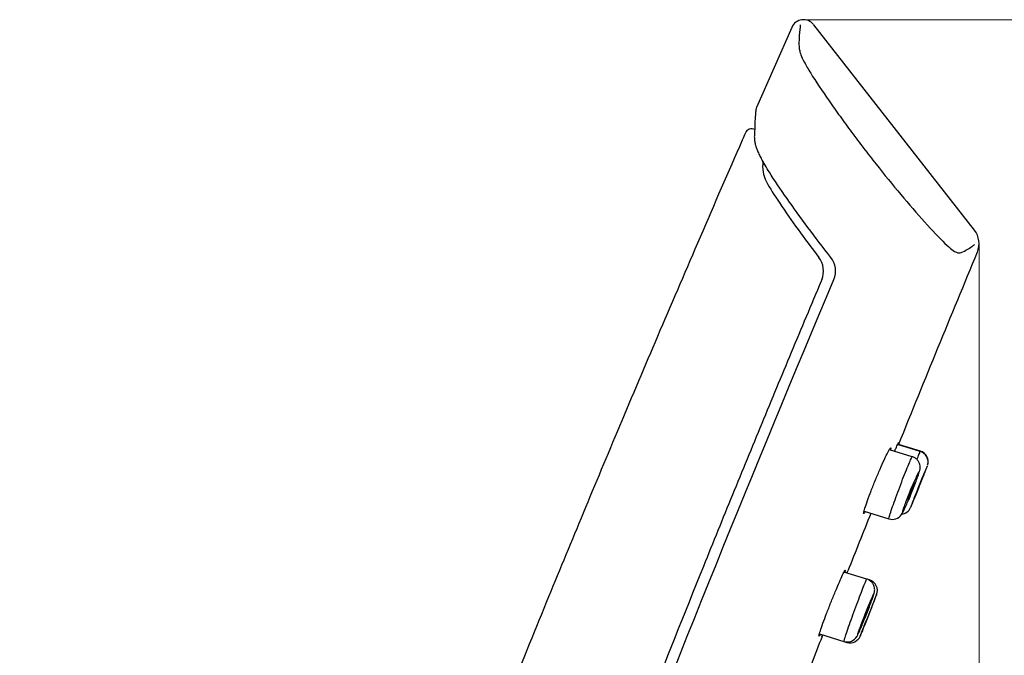
# Model space of a CAD drawing. Units: millimetres. Extents: x 7 to 203, y 5 to 291.
# Drawn here: x 54 to 77, y 205 to 219 of the extents above; entities that cross this region are included whole.
import ezdxf
from ezdxf.enums import TextEntityAlignment as Align

# ---------------------------------------------------------------- set-up
doc = ezdxf.new("R2010")
doc.units = ezdxf.units.MM
doc.layers.add('Layer1', color=7, linetype='Continuous')
doc.layers.add('Layer3', color=7, linetype='Continuous')
doc.styles.add('SEACAD_arial_ttf', font='arial.ttf')
doc.dimstyles.new('$DDT_AUDIT_GENERATED_(878)', dxfattribs={"dimtxt": 6, "dimasz": 6, "dimexe": 3, "dimexo": 0, "dimgap": 3, "dimtad": 0, "dimtih": 1, "dimtoh": 1, "dimdec": 0, "dimlfac": 2, "dimtxsty": 'SEACAD_arial_ttf', "dimblk1": '_SE_FILLED', "dimblk2": '_SE_FILLED', "dimsah": 1, "dimcen": 3, "dimclrd": 136, "dimclre": 136, "dimclrt": 136, "dimadec": 0, "dimazin": 0, "dimtfac": 1, "dimtdec": 0, "dimtofl": 0, "dimtmove": 0, "dimatfit": 3, "dimfxl": 0, "dimtolj": 1, "dimarcsym": 0})

# ---------------------------------------------------------------- blocks, each defined once
blk = doc.blocks.new('DMBLK175')
at = {"layer": 'Layer3', "linetype": 'Continuous', "lineweight": 20}
for points in [[(94.464, 213.435), (93.464, 219.435), (92.464, 213.435)], [(94.464, 105.223), (92.464, 105.223), (93.464, 99.223)]]:
    blk.add_hatch(color=136, dxfattribs=at).paths.add_polyline_path(points)
at = {"layer": 'Layer3', "color": 136, "linetype": 'Continuous', "lineweight": 20}
for p, q in [((72.197, 219.435), (96.464, 219.435)), ((93.464, 164.429), (93.464, 219.435)), ((93.464, 99.223), (93.464, 154.229)), ((54.909, 99.223), (96.464, 99.223))]:
    blk.add_line(p, q, dxfattribs=at)
at = {"layer": 'Layer3', "color": 136, "linetype": 'Continuous', "lineweight": 20, "style": 'SEACAD_arial_ttf'}
blk.add_text('240', height=6, dxfattribs=at).set_placement((86.42, 162.329), align=Align.TOP_LEFT)
blk = doc.blocks.new('_SE_FILLED')
at = {"color": 0}
blk.add_line((0, 0), (-1, 0), dxfattribs=at)
blk.add_solid([(0, 0), (-1, -0.1665), (-1, 0.1665), (0, 0)], dxfattribs=at)
blk = doc.blocks.new('DMBLK176')
at = {"layer": 'Layer3', "linetype": 'Continuous', "lineweight": 20}
for points in [[(48.909, 76.147), (54.909, 77.147), (48.909, 78.147)], [(82.164, 76.147), (82.164, 78.147), (76.164, 77.147)]]:
    blk.add_hatch(color=136, dxfattribs=at).paths.add_polyline_path(points)
at = {"layer": 'Layer3', "color": 136, "linetype": 'Continuous', "lineweight": 20}
for p, q in [((76.164, 214.369), (76.164, 74.147)), ((54.909, 95.984), (54.909, 74.147)), ((54.909, 77.147), (42.909, 77.147)), ((88.164, 77.147), (76.164, 77.147))]:
    blk.add_line(p, q, dxfattribs=at)
at = {"layer": 'Layer3', "color": 136, "linetype": 'Continuous', "lineweight": 20, "style": 'SEACAD_arial_ttf'}
blk.add_text('43', height=6, dxfattribs=at).set_placement((60.841, 80.147), align=Align.TOP_LEFT)

msp = doc.modelspace()

# ---------------------------------------------------------------- linework, layer by layer
at = {"layer": 'Layer1', "color": 7, "linetype": 'Continuous'}
for p, q in [((71.931, 219.262), (71.135, 217.45)), ((76.058, 214.675), (72.429, 219.321)), ((76.125, 214.18), (76.125, 214.18)), ((72.609, 213.554), (72.594, 213.519)), ((74.834, 209.673), (74.324, 209.829)), ((74.838, 209.681), (74.345, 209.831)), ((74.654, 209.553), (74.137, 209.711)), ((74.629, 208.796), (74.626, 208.789)), ((73.565, 208.318), (74.128, 208.146)), ((73.628, 206.786), (73.112, 206.943)), ((73.185, 206.931), (73.2, 206.969)), ((73.69, 206.767), (73.628, 206.786)), ((73.746, 206.174), (73.847, 206.43)), ((73.73, 206.133), (73.746, 206.174)), ((73.599, 205.8), (73.622, 205.859)), ((73.612, 206.029), (73.608, 206.021)), ((73.48, 205.497), (73.599, 205.8)), ((72.557, 205.545), (73.112, 205.375)), ((72.613, 205.476), (72.628, 205.514)), ((73.112, 205.375), (73.177, 205.355))]:
    msp.add_line(p, q, dxfattribs=at)
for centre, radius, start, end in [((72.197, 219.144), 0.291, 38, 156.1907), ((71.272, 217.39), 0.15, 170.9297, 174.5285), ((71.272, 217.39), 0.15, 156.3469, 170.9297), ((71.022, 216.817), 0.15, 61.3562, 157.0191), ((75.668, 214.369), 0.496, 337.4682, 38.0031), ((72.141, 213.75), 0.507, 337.3169, 37.726), ((72.426, 213.752), 0.496, 337.1106, 38.4817), ((492.081, 41.263), 450.466, 157.42716, 158.02454), ((74.763, 209.433), 0.249, 343.7016, 73.7378), ((74.768, 209.441), 0.248, 341.448, 73.9062), ((74.325, 209.039), 0.39, 337.2381, 347.9734), ((61.57, 214.228), 14.28, 337.9731, 338.5652), ((83.271, 205.502), 9.115, 157.1629, 158.0169), ((73.575, 209.534), 1.39, 337.861, 340.9207), ((77.784, 207.478), 3.419, 157.4583, 159.8492), ((71.92, 209.859), 2.929, 335.0725, 337.7638), ((77.206, 207.735), 2.787, 154.8568, 157.631), ((71.1, 210.215), 3.823, 337.4706, 339.6828), ((76.002, 208.276), 1.336, 157.9845, 161.1647), ((65.056, 212.801), 10.514, 337.3185, 338.0592), ((85.228, 204.695), 11.232, 157.9355, 158.6885), ((74.926, 208.51), 0.38, 157.386, 168.3972), ((492.081, 41.263), 450.466, 158.23846, 158.41665), ((73.9, 208.597), 0.62, 325.4561, 335.3616), ((74.389, 208.502), 0.249, 277.0053, 336.605), ((74.203, 208.388), 0.252, 252.8464, 325.6296), ((73.617, 206.527), 0.25, 338.251, 73.2676), ((68.509, 208.027), 5.493, 338.1555, 339.6927), ((77.189, 204.603), 3.851, 156.2836, 158.2551), ((96.885, 196.862), 24.942, 158.1798, 158.8569), ((73.143, 206.33), 0.559, 337.9715, 345.5128), ((74.062, 205.686), 0.543, 158.113, 165.8607), ((69.755, 207.512), 4.145, 336.4814, 338.3641), ((78.053, 204.239), 4.789, 158.1534, 159.8473), ((98.573, 196.198), 26.756, 158.5008, 158.8376), ((357.197, 93.905), 305.673, 158.59074, 158.84636), ((73.191, 205.611), 0.246, 251.6356, 331.1152), ((73.25, 205.594), 0.25, 252.9827, 338.8131), ((71.823, 206.387), 1.819, 330.5312, 331.4942)]:
    msp.add_arc(centre, radius, start, end, dxfattribs=at)
for points, knots in [([(72.125, 219.321), (72.118, 219.256), (72.107, 219.146), (72.095, 218.967), (72.094, 218.86), (72.101, 218.757), (72.131, 218.649), (72.204, 218.483), (72.4, 218.15), (72.693, 217.714), (73.02, 217.252), (73.281, 216.894), (73.554, 216.532), (73.926, 216.052), (74.401, 215.471), (74.939, 214.85), (75.344, 214.415), (75.563, 214.22), (75.658, 214.167), (75.719, 214.158), (75.803, 214.186), (75.882, 214.225), (75.953, 214.272), (76.01, 214.312), (76.044, 214.336), (76.062, 214.349)], [0, 0, 0, 0, 0.143608, 0.193026, 0.242447, 0.267201, 0.291859, 0.316359, 0.340759, 0.389126, 0.413365, 0.437564, 0.461679, 0.485667, 0.533076, 0.580627, 0.627332, 0.649933, 0.673078, 0.696743, 0.720843, 0.818085, 0.866784, 0.915482, 1, 1, 1, 1]), ([(71.124, 217.414), (71.124, 217.413), (71.123, 217.41), (71.12, 217.389), (71.115, 217.345), (71.109, 217.274), (71.102, 217.179), (71.096, 217.069), (71.094, 216.94), (71.091, 216.878), (71.085, 216.811), (71.086, 216.73), (71.1, 216.645), (71.121, 216.568), (71.146, 216.491), (71.186, 216.402), (71.219, 216.334), (71.238, 216.3), (71.238, 216.3)], [0, 0, 0, 0, 0.065402, 0.165507, 0.286768, 0.405913, 0.522428, 0.636396, 0.747947, 0.794368, 0.833486, 0.874896, 0.910921, 0.93445, 0.956846, 0.979771, 0.999944, 1, 1, 1, 1]), ([(70.885, 216.877), (70.834, 216.762), (70.49, 215.976), (69.805, 214.392), (68.909, 212.303), (68.047, 210.265), (67.227, 208.304), (66.402, 206.304), (65.575, 204.269), (64.749, 202.204), (63.969, 200.218), (63.228, 198.295), (62.524, 196.431), (61.855, 194.624), (61.224, 192.882), (60.629, 191.201), (60.067, 189.578), (59.537, 188.01), (59.011, 186.412), (58.49, 184.788), (57.977, 183.138), (57.498, 181.545), (57.049, 180.005), (56.628, 178.513), (56.212, 176.986), (55.802, 175.424), (55.401, 173.828), (55.028, 172.283), (54.649, 170.645), (54.269, 168.918), (53.892, 167.107), (53.547, 165.356), (53.231, 163.662), (52.912, 161.861), (52.596, 159.958), (52.286, 157.961), (52.001, 155.996), (51.74, 154.062), (51.501, 152.161), (51.287, 150.336), (51.095, 148.585), (50.923, 146.906), (50.769, 145.297), (50.631, 143.757), (50.507, 142.282), (50.411, 141.082), (50.34, 140.141), (50.288, 139.443), (50.24, 138.762), (50.192, 138.082), (50.144, 137.374), (50.09, 136.551), (50.029, 135.59), (49.962, 134.485), (49.893, 133.289), (49.822, 132.007), (49.751, 130.653), (49.681, 129.235), (49.611, 127.761), (49.542, 126.232), (49.469, 124.509), (49.391, 122.6), (49.312, 120.522), (49.236, 118.447), (49.175, 116.652), (49.125, 115.151), (49.088, 113.946), (49.053, 112.793), (49.022, 111.698), (48.994, 110.67), (48.97, 109.715), (48.95, 108.834), (48.934, 108.03), (48.921, 107.298), (48.911, 106.571), (48.904, 105.846), (48.901, 105.118), (48.901, 104.699), (48.901, 104.473)], [0, 0, 0, 0, 0.002966, 0.023559, 0.043379, 0.062462, 0.080842, 0.098554, 0.118613, 0.137838, 0.156276, 0.173973, 0.191313, 0.207968, 0.223981, 0.239391, 0.254233, 0.268544, 0.282354, 0.297876, 0.312805, 0.327183, 0.34105, 0.354442, 0.367393, 0.382132, 0.396347, 0.41008, 0.423369, 0.439982, 0.455969, 0.471384, 0.486275, 0.50068, 0.518863, 0.536327, 0.553114, 0.570387, 0.586953, 0.602839, 0.618071, 0.632672, 0.646633, 0.660004, 0.672802, 0.685045, 0.691241, 0.697291, 0.703196, 0.708958, 0.714975, 0.721611, 0.730367, 0.739953, 0.750333, 0.761459, 0.773282, 0.785516, 0.798302, 0.81157, 0.825236, 0.843055, 0.861136, 0.879203, 0.896929, 0.907738, 0.918188, 0.928196, 0.937688, 0.946598, 0.954878, 0.962497, 0.96945, 0.975761, 0.981491, 0.9883, 0.994676, 1, 1, 1, 1]), ([(72.814, 214.061), (72.458, 214.513), (72.12, 214.97), (71.678, 215.602), (71.539, 215.806), (71.357, 216.094), (71.299, 216.192), (71.238, 216.3)], [0, 0, 0, 0, 0.554476, 0.554476, 0.831714, 0.831714, 1, 1, 1, 1]), ([(71.275, 216.234), (71.275, 216.23), (71.275, 216.226), (71.275, 216.155), (71.269, 216.087), (71.295, 215.933), (71.312, 215.869), (71.429, 215.639), (71.536, 215.469), (71.784, 215.099), (71.927, 214.895), (72.223, 214.485), (72.378, 214.275), (72.542, 214.06)], [0, 0, 0, 0, 0.0190436, 0.0190436, 0.3460291, 0.3460291, 0.5095218, 0.5095218, 0.6730145, 0.6730145, 0.8365073, 0.8365073, 1, 1, 1, 1]), ([(72.594, 213.519), (72.369, 212.983), (72.144, 212.447), (71.697, 211.375), (71.474, 210.838), (71.031, 209.764), (70.81, 209.226), (70.371, 208.15), (69.716, 206.535), (69.07, 204.916), (68.22, 202.753), (67.801, 201.67), (67.283, 200.312), (67.18, 200.041), (66.975, 199.497), (66.872, 199.225), (66.567, 198.409), (65.96, 196.775), (65.369, 195.136), (64.885, 193.766), (64.789, 193.492), (64.598, 192.943), (64.312, 192.12), (63.657, 190.195), (63.116, 188.539), (62.413, 186.325), (62.072, 185.214), (61.576, 183.543), (61.414, 182.986), (61.215, 182.287), (61.175, 182.148), (61.096, 181.868), (60.978, 181.449), (60.552, 179.909), (60.183, 178.504), (59.831, 177.095), (59.761, 176.813), (59.658, 176.389), (59.624, 176.248), (59.556, 175.966), (59.388, 175.259), (59.094, 173.985), (58.846, 172.85), (58.605, 171.713), (58.489, 171.144), (58.347, 170.432), (58.319, 170.289), (58.263, 170.004), (58.18, 169.576), (57.992, 168.577), (57.735, 167.148), (57.544, 166.001), (57.405, 165.141), (57.36, 164.854), (57.293, 164.423), (57.271, 164.28), (57.228, 163.992), (57.033, 162.699), (56.856, 161.404), (56.636, 159.675), (56.566, 159.098), (56.465, 158.232), (56.432, 157.943), (56.367, 157.365), (56.208, 155.921), (56.066, 154.475), (55.857, 152.161), (55.761, 151.002), (55.631, 149.263), (55.589, 148.684), (55.51, 147.524), (55.473, 146.943), (55.402, 145.783), (55.368, 145.202), (55.305, 144.041), (55.275, 143.46), (55.219, 142.298), (55.193, 141.717), (55.144, 140.555), (55.121, 139.974), (55.059, 138.23), (55.023, 137.067), (54.964, 134.741), (54.94, 133.578), (54.9, 131.251), (54.885, 130.088), (54.866, 128.342), (54.861, 127.76), (54.851, 126.596), (54.847, 126.014), (54.836, 124.268), (54.83, 123.104), (54.822, 121.358), (54.82, 120.776), (54.816, 119.611), (54.814, 119.029), (54.81, 117.865), (54.806, 116.701), (54.803, 115.536), (54.8, 114.372), (54.798, 113.79), (54.795, 112.625), (54.794, 112.043), (54.791, 110.878), (54.79, 110.296), (54.788, 109.132), (54.787, 108.549), (54.786, 107.676), (54.785, 107.385), (54.785, 106.802), (54.785, 106.511), (54.784, 106.075), (54.784, 105.929), (54.784, 105.638), (54.784, 105.201), (54.784, 104.764), (54.784, 104.473)], [0, 0, 0, 0, 0.015625, 0.015625, 0.03125, 0.03125, 0.046875, 0.046875, 0.0625, 0.09375, 0.09375, 0.125, 0.125, 0.132813, 0.132813, 0.140625, 0.140625, 0.15625, 0.1875, 0.1875, 0.195313, 0.195313, 0.203125, 0.21875, 0.25, 0.25, 0.28125, 0.28125, 0.296875, 0.296875, 0.300781, 0.300781, 0.304688, 0.3125, 0.34375, 0.34375, 0.351563, 0.351563, 0.355469, 0.355469, 0.359375, 0.375, 0.390625, 0.390625, 0.40625, 0.40625, 0.410156, 0.410156, 0.414063, 0.421875, 0.4375, 0.453125, 0.453125, 0.460938, 0.460938, 0.464844, 0.464844, 0.46875, 0.5, 0.5, 0.515625, 0.515625, 0.523438, 0.523438, 0.53125, 0.5625, 0.5625, 0.59375, 0.59375, 0.609375, 0.609375, 0.625, 0.625, 0.640625, 0.640625, 0.65625, 0.65625, 0.671875, 0.671875, 0.6875, 0.6875, 0.71875, 0.71875, 0.75, 0.75, 0.78125, 0.78125, 0.796875, 0.796875, 0.8125, 0.8125, 0.84375, 0.84375, 0.859375, 0.859375, 0.875, 0.875, 0.890625, 0.90625, 0.90625, 0.921875, 0.921875, 0.9375, 0.9375, 0.953125, 0.953125, 0.96875, 0.96875, 0.976563, 0.976563, 0.984375, 0.984375, 0.988281, 0.988281, 0.992188, 1, 1, 1, 1]), ([(55.034, 104.473), (55.035, 109.134), (55.047, 113.794), (55.077, 123.114), (55.091, 127.773), (55.329, 141.741), (55.791, 151.051), (57.551, 164.89), (58.338, 169.475), (60.381, 178.55), (61.628, 183.031), (64.445, 191.894), (66.01, 196.274), (69.326, 204.964), (71.077, 209.273), (72.883, 213.56)], [0, 0, 0, 0, 0.125, 0.125, 0.25, 0.25, 0.5, 0.5, 0.625, 0.625, 0.75, 0.75, 0.875, 0.875, 1, 1, 1, 1]), ([(74.26, 209.682), (74.274, 209.714), (74.286, 209.742), (74.297, 209.767), (74.315, 209.81), (74.33, 209.841), (74.338, 209.858), (74.343, 209.869), (74.346, 209.874), (74.347, 209.874)], [0, 0, 0, 0, 0.2582, 0.2582, 0.2582, 0.716463, 0.716463, 0.716463, 1, 1, 1, 1]), ([(73.585, 208.301), (73.576, 208.286), (73.569, 208.275), (73.564, 208.27), (73.556, 208.263), (73.554, 208.269), (73.558, 208.29), (73.561, 208.31), (73.57, 208.345), (73.585, 208.39), (73.599, 208.436), (73.619, 208.494), (73.643, 208.56), (73.666, 208.626), (73.695, 208.701), (73.725, 208.78), (73.756, 208.859), (73.789, 208.943), (73.823, 209.026), (73.858, 209.109), (73.893, 209.192), (73.927, 209.27), (73.961, 209.348), (73.994, 209.423), (74.024, 209.487), (74.054, 209.551), (74.081, 209.607), (74.103, 209.65), (74.124, 209.692), (74.142, 209.723), (74.153, 209.74), (74.16, 209.75), (74.165, 209.755), (74.167, 209.754)], [0, 0, 0, 0, 0.060336, 0.060336, 0.060336, 0.157954, 0.157954, 0.157954, 0.255144, 0.255144, 0.255144, 0.352031, 0.352031, 0.352031, 0.448888, 0.448888, 0.448888, 0.546052, 0.546052, 0.546052, 0.643771, 0.643771, 0.643771, 0.742036, 0.742036, 0.742036, 0.84053, 0.84053, 0.84053, 0.938792, 0.938792, 0.938792, 1, 1, 1, 1]), ([(74.167, 209.754), (74.171, 209.753), (74.169, 209.738), (74.161, 209.709), (74.161, 209.708), (74.161, 209.707), (74.161, 209.706)], [0, 0, 0, 0, 0.960369, 0.960369, 0.960369, 1, 1, 1, 1]), ([(74.762, 209.489), (74.779, 209.535), (74.795, 209.575), (74.806, 209.604), (74.82, 209.638), (74.829, 209.66), (74.833, 209.669), (74.834, 209.671), (74.835, 209.673), (74.835, 209.673)], [0, 0, 0, 0, 0.397732, 0.397732, 0.397732, 0.852993, 0.852993, 0.852993, 1, 1, 1, 1]), ([(74.128, 208.146), (74.125, 208.145), (74.127, 208.158), (74.134, 208.184), (74.141, 208.21), (74.153, 208.249), (74.168, 208.297), (74.184, 208.346), (74.205, 208.406), (74.228, 208.472), (74.251, 208.539), (74.278, 208.613), (74.305, 208.69), (74.333, 208.766), (74.364, 208.847), (74.393, 208.925), (74.423, 209.004), (74.453, 209.082), (74.481, 209.153), (74.509, 209.224), (74.536, 209.29), (74.559, 209.346), (74.582, 209.402), (74.602, 209.449), (74.617, 209.483), (74.633, 209.518), (74.644, 209.54), (74.65, 209.549), (74.652, 209.552), (74.654, 209.553), (74.655, 209.553)], [0, 0, 0, 0, 0.106594, 0.106594, 0.106594, 0.213192, 0.213192, 0.213192, 0.31972, 0.31972, 0.31972, 0.426302, 0.426302, 0.426302, 0.533085, 0.533085, 0.533085, 0.640139, 0.640139, 0.640139, 0.747406, 0.747406, 0.747406, 0.85471, 0.85471, 0.85471, 0.961858, 0.961858, 0.961858, 1, 1, 1, 1]), ([(74.815, 209.209), (74.819, 209.219), (74.824, 209.236), (74.83, 209.266), (74.834, 209.305), (74.831, 209.351), (74.818, 209.403), (74.789, 209.459), (74.743, 209.509), (74.693, 209.542), (74.663, 209.549), (74.653, 209.551)], [0, 0, 0, 0, 0.121427, 0.228089, 0.328344, 0.421224, 0.531177, 0.65735, 0.797987, 0.945582, 1, 1, 1, 1]), ([(74.79, 209.188), (74.784, 209.176), (74.777, 209.162), (74.768, 209.145), (74.754, 209.117), (74.737, 209.081), (74.718, 209.04), (74.699, 208.999), (74.678, 208.951), (74.657, 208.902), (74.636, 208.852), (74.613, 208.799), (74.592, 208.747), (74.571, 208.695), (74.55, 208.642), (74.531, 208.593), (74.512, 208.544), (74.495, 208.498), (74.48, 208.458), (74.466, 208.418), (74.454, 208.384), (74.446, 208.357), (74.443, 208.348), (74.441, 208.339), (74.438, 208.332)], [0, 0, 0, 0, 0.085834, 0.085834, 0.085834, 0.230403, 0.230403, 0.230403, 0.37543, 0.37543, 0.37543, 0.520274, 0.520274, 0.520274, 0.66437, 0.66437, 0.66437, 0.807545, 0.807545, 0.807545, 0.950107, 0.950107, 0.950107, 1, 1, 1, 1]), ([(74.471, 208.354), (74.477, 208.365), (74.483, 208.378), (74.49, 208.393), (74.505, 208.426), (74.524, 208.466), (74.543, 208.51), (74.563, 208.555), (74.584, 208.605), (74.605, 208.656), (74.627, 208.707), (74.649, 208.76), (74.669, 208.812), (74.69, 208.864), (74.71, 208.915), (74.728, 208.962), (74.746, 209.008), (74.762, 209.052), (74.775, 209.088), (74.788, 209.124), (74.798, 209.154), (74.805, 209.176)], [0, 0, 0, 0, 0.068683, 0.068683, 0.068683, 0.224672, 0.224672, 0.224672, 0.380769, 0.380769, 0.380769, 0.536553, 0.536553, 0.536553, 0.691706, 0.691706, 0.691706, 0.846129, 0.846129, 0.846129, 1, 1, 1, 1]), ([(74.992, 209.338), (74.991, 209.336), (74.989, 209.332), (74.987, 209.327), (74.981, 209.315), (74.972, 209.295), (74.96, 209.267), (74.948, 209.239), (74.932, 209.203), (74.915, 209.162), (74.898, 209.121), (74.879, 209.074), (74.858, 209.024), (74.838, 208.975), (74.817, 208.922), (74.796, 208.87), (74.774, 208.817), (74.753, 208.765), (74.734, 208.716), (74.715, 208.667), (74.696, 208.62), (74.681, 208.58), (74.665, 208.539), (74.652, 208.504), (74.642, 208.477), (74.632, 208.45), (74.625, 208.43), (74.621, 208.42), (74.62, 208.417), (74.62, 208.415), (74.619, 208.413)], [0, 0, 0, 0, 0.047059, 0.047059, 0.047059, 0.162533, 0.162533, 0.162533, 0.278271, 0.278271, 0.278271, 0.394288, 0.394288, 0.394288, 0.510438, 0.510438, 0.510438, 0.626511, 0.626511, 0.626511, 0.742344, 0.742344, 0.742344, 0.857921, 0.857921, 0.857921, 0.973343, 0.973343, 0.973343, 1, 1, 1, 1]), ([(74.619, 208.409), (74.62, 208.409), (74.624, 208.418), (74.632, 208.436), (74.639, 208.453), (74.651, 208.479), (74.664, 208.512), (74.678, 208.544), (74.694, 208.584), (74.712, 208.628), (74.731, 208.673), (74.751, 208.722), (74.771, 208.773), (74.792, 208.824), (74.814, 208.878), (74.834, 208.929), (74.855, 208.981), (74.876, 209.033), (74.894, 209.08), (74.913, 209.126), (74.93, 209.17), (74.944, 209.206), (74.959, 209.243), (74.97, 209.273), (74.979, 209.296), (74.987, 209.318), (74.992, 209.332), (74.993, 209.337)], [0, 0, 0, 0, 0.111027, 0.111027, 0.111027, 0.222046, 0.222046, 0.222046, 0.333189, 0.333189, 0.333189, 0.44447, 0.44447, 0.44447, 0.555815, 0.555815, 0.555815, 0.667126, 0.667126, 0.667126, 0.778291, 0.778291, 0.778291, 0.889244, 0.889244, 0.889244, 1, 1, 1, 1]), ([(74.805, 209.176), (74.811, 209.198), (74.814, 209.212), (74.814, 209.217), (74.813, 209.222), (74.809, 209.218), (74.801, 209.206), (74.798, 209.202), (74.794, 209.195), (74.79, 209.188)], [0, 0, 0, 0, 0.415132, 0.415132, 0.415132, 0.831395, 0.831395, 0.831395, 1, 1, 1, 1]), ([(74.684, 208.919), (74.686, 208.924), (74.691, 208.934), (74.696, 208.945), (74.702, 208.954), (74.706, 208.96), (74.707, 208.959), (74.707, 208.958)], [0, 0, 0, 0, 0.165381, 0.330824, 0.499366, 0.750495, 1, 1, 1, 1]), ([(74.87, 209.039), (74.873, 209.044), (74.877, 209.054), (74.882, 209.065), (74.886, 209.075), (74.889, 209.081), (74.889, 209.08), (74.889, 209.079)], [0, 0, 0, 0, 0.16574, 0.331183, 0.499301, 0.75092, 1, 1, 1, 1]), ([(74.756, 208.747), (74.754, 208.742), (74.75, 208.733), (74.745, 208.721), (74.741, 208.712), (74.738, 208.705), (74.738, 208.707), (74.738, 208.707)], [0, 0, 0, 0, 0.165664, 0.331501, 0.500482, 0.752187, 1, 1, 1, 1]), ([(74.576, 208.625), (74.574, 208.62), (74.569, 208.61), (74.564, 208.599), (74.558, 208.59), (74.554, 208.584), (74.553, 208.585), (74.553, 208.586)], [0, 0, 0, 0, 0.165312, 0.331155, 0.500516, 0.751851, 1, 1, 1, 1]), ([(74.438, 208.332), (74.435, 208.318), (74.432, 208.307), (74.431, 208.3), (74.43, 208.294), (74.431, 208.29), (74.432, 208.29)], [0, 0, 0, 0, 0.513796, 0.513796, 0.513796, 1, 1, 1, 1]), ([(74.432, 208.29), (74.435, 208.29), (74.442, 208.299), (74.452, 208.317), (74.457, 208.326), (74.464, 208.339), (74.471, 208.354)], [0, 0, 0, 0, 0.641615, 0.641615, 0.641615, 1, 1, 1, 1]), ([(74.401, 208.232), (74.405, 208.237), (74.412, 208.246), (74.417, 208.254), (74.419, 208.257)], [0, 0, 0, 0, 0.561074, 1, 1, 1, 1]), ([(72.57, 205.53), (72.562, 205.514), (72.555, 205.504), (72.551, 205.499), (72.545, 205.491), (72.544, 205.497), (72.549, 205.517), (72.553, 205.537), (72.563, 205.571), (72.578, 205.617), (72.593, 205.662), (72.613, 205.721), (72.637, 205.787), (72.661, 205.853), (72.689, 205.928), (72.719, 206.007), (72.749, 206.086), (72.782, 206.171), (72.815, 206.254), (72.849, 206.338), (72.883, 206.422), (72.915, 206.5), (72.948, 206.579), (72.98, 206.653), (73.008, 206.718), (73.036, 206.782), (73.061, 206.838), (73.081, 206.881), (73.101, 206.924), (73.117, 206.956), (73.127, 206.972), (73.133, 206.983), (73.137, 206.988), (73.139, 206.987)], [0, 0, 0, 0, 0.060668, 0.060668, 0.060668, 0.158186, 0.158186, 0.158186, 0.255423, 0.255423, 0.255423, 0.352497, 0.352497, 0.352497, 0.449609, 0.449609, 0.449609, 0.546984, 0.546984, 0.546984, 0.644756, 0.644756, 0.644756, 0.742874, 0.742874, 0.742874, 0.841093, 0.841093, 0.841093, 0.939095, 0.939095, 0.939095, 1, 1, 1, 1]), ([(73.139, 206.987), (73.141, 206.987), (73.138, 206.971), (73.13, 206.943), (73.13, 206.942), (73.129, 206.941), (73.129, 206.94)], [0, 0, 0, 0, 0.9612518, 0.9612518, 0.9612518, 1, 1, 1, 1]), ([(73.112, 205.375), (73.11, 205.374), (73.113, 205.388), (73.121, 205.414), (73.128, 205.439), (73.14, 205.478), (73.157, 205.527), (73.173, 205.576), (73.193, 205.637), (73.216, 205.703), (73.24, 205.77), (73.266, 205.845), (73.294, 205.922), (73.321, 205.998), (73.351, 206.079), (73.38, 206.158), (73.409, 206.236), (73.438, 206.314), (73.465, 206.386), (73.492, 206.457), (73.518, 206.523), (73.54, 206.579), (73.562, 206.635), (73.581, 206.682), (73.595, 206.716), (73.61, 206.75), (73.62, 206.773), (73.625, 206.781), (73.627, 206.784), (73.628, 206.786), (73.628, 206.785)], [0, 0, 0, 0, 0.106809, 0.106809, 0.106809, 0.213623, 0.213623, 0.213623, 0.320404, 0.320404, 0.320404, 0.427253, 0.427253, 0.427253, 0.534264, 0.534264, 0.534264, 0.64146, 0.64146, 0.64146, 0.748785, 0.748785, 0.748785, 0.856107, 0.856107, 0.856107, 0.963291, 0.963291, 0.963291, 1, 1, 1, 1]), ([(73.788, 206.443), (73.791, 206.453), (73.796, 206.471), (73.803, 206.502), (73.807, 206.543), (73.803, 206.591), (73.788, 206.644), (73.757, 206.7), (73.708, 206.748), (73.66, 206.778), (73.632, 206.783), (73.627, 206.784)], [0, 0, 0, 0, 0.146425, 0.252503, 0.342894, 0.437592, 0.553311, 0.678802, 0.819932, 0.967408, 1, 1, 1, 1]), ([(73.418, 205.522), (73.42, 205.522), (73.426, 205.531), (73.434, 205.548), (73.443, 205.566), (73.455, 205.592), (73.469, 205.625), (73.484, 205.657), (73.501, 205.698), (73.52, 205.742), (73.538, 205.787), (73.558, 205.837), (73.579, 205.888), (73.6, 205.939), (73.621, 205.993), (73.641, 206.045), (73.662, 206.096), (73.681, 206.148), (73.699, 206.195), (73.717, 206.241), (73.733, 206.285), (73.746, 206.321), (73.759, 206.357), (73.77, 206.388), (73.777, 206.41), (73.779, 206.414), (73.78, 206.419), (73.781, 206.422)], [0, 0, 0, 0, 0.1221184, 0.1221184, 0.1221184, 0.2442254, 0.2442254, 0.2442254, 0.3665093, 0.3665093, 0.3665093, 0.4888067, 0.4888067, 0.4888067, 0.6109115, 0.6109115, 0.6109115, 0.7326989, 0.7326989, 0.7326989, 0.8541598, 0.8541598, 0.8541598, 0.975385, 0.975385, 0.975385, 1, 1, 1, 1]), ([(73.774, 206.434), (73.768, 206.422), (73.759, 206.403), (73.748, 206.38), (73.735, 206.352), (73.719, 206.316), (73.701, 206.275), (73.684, 206.233), (73.664, 206.186), (73.643, 206.136), (73.623, 206.087), (73.601, 206.033), (73.581, 205.981), (73.56, 205.929), (73.539, 205.876), (73.521, 205.827), (73.502, 205.778), (73.485, 205.731), (73.47, 205.691), (73.456, 205.651), (73.444, 205.616), (73.435, 205.589), (73.428, 205.57), (73.424, 205.554), (73.421, 205.543)], [0, 0, 0, 0, 0.110077, 0.110077, 0.110077, 0.242946, 0.242946, 0.242946, 0.376079, 0.376079, 0.376079, 0.509128, 0.509128, 0.509128, 0.641761, 0.641761, 0.641761, 0.773858, 0.773858, 0.773858, 0.905578, 0.905578, 0.905578, 1, 1, 1, 1]), ([(73.849, 206.436), (73.849, 206.436), (73.848, 206.431), (73.844, 206.423), (73.84, 206.411), (73.831, 206.39), (73.82, 206.362), (73.809, 206.334), (73.795, 206.298), (73.778, 206.257), (73.762, 206.216), (73.743, 206.169), (73.724, 206.12), (73.704, 206.07), (73.683, 206.017), (73.663, 205.965), (73.642, 205.913), (73.622, 205.86), (73.602, 205.811), (73.583, 205.761), (73.565, 205.715), (73.549, 205.674), (73.533, 205.634), (73.52, 205.598), (73.509, 205.571), (73.498, 205.544), (73.491, 205.524), (73.486, 205.513), (73.484, 205.506), (73.482, 205.503), (73.482, 205.503)], [0, 0, 0, 0, 0.07382, 0.07382, 0.07382, 0.181111, 0.181111, 0.181111, 0.28846, 0.28846, 0.28846, 0.395918, 0.395918, 0.395918, 0.503463, 0.503463, 0.503463, 0.611018, 0.611018, 0.611018, 0.718524, 0.718524, 0.718524, 0.825959, 0.825959, 0.825959, 0.933359, 0.933359, 0.933359, 1, 1, 1, 1]), ([(73.781, 206.422), (73.786, 206.437), (73.788, 206.447), (73.788, 206.451), (73.788, 206.457), (73.785, 206.453), (73.778, 206.441), (73.777, 206.439), (73.776, 206.437), (73.774, 206.434)], [0, 0, 0, 0, 0.404924, 0.404924, 0.404924, 0.9138688, 0.9138688, 0.9138688, 1, 1, 1, 1]), ([(73.663, 206.152), (73.665, 206.156), (73.669, 206.166), (73.675, 206.177), (73.679, 206.186), (73.683, 206.193), (73.684, 206.191), (73.684, 206.191)], [0, 0, 0, 0, 0.165605, 0.331052, 0.499323, 0.750747, 1, 1, 1, 1]), ([(73.555, 205.857), (73.553, 205.853), (73.549, 205.843), (73.544, 205.832), (73.539, 205.823), (73.535, 205.816), (73.535, 205.818), (73.535, 205.819)], [0, 0, 0, 0, 0.165544, 0.331395, 0.500505, 0.752063, 1, 1, 1, 1]), ([(73.421, 205.543), (73.42, 205.539), (73.419, 205.535), (73.418, 205.532), (73.417, 205.525), (73.417, 205.522), (73.418, 205.522)], [0, 0, 0, 0, 0.314479, 0.314479, 0.314479, 1, 1, 1, 1])]:
    msp.add_open_spline(points, degree=3, knots=knots, dxfattribs=at)
for points in [[(74.993, 209.337), (74.994, 209.341), (74.994, 209.341), (74.992, 209.338)], [(74.619, 208.413), (74.619, 208.411), (74.618, 208.409), (74.619, 208.409)]]:
    msp.add_open_spline(points, degree=3, dxfattribs=at)

# ---------------------------------------------------------------- dimensions: what is measured, and where the dimension line sits
at = {"layer": 'Layer3', "color": 136, "linetype": 'Continuous', "lineweight": 20}
dim = msp.add_linear_dim(base=(93.464, 219.435), p1=(54.909, 99.223), p2=(72.197, 219.435), angle=90, text='\\A1;<>', dimstyle='$DDT_AUDIT_GENERATED_(878)', dxfattribs=at)
dim.commit()
dim.dimension.update_dxf_attribs({"geometry": 'DMBLK175', "text_midpoint": (93.464, 159.329), "dimtype": 160})
dim = msp.add_linear_dim(base=(54.909, 77.147), p1=(76.164, 214.369), p2=(54.909, 99.223), text='\\A1;<>', dimstyle='$DDT_AUDIT_GENERATED_(878)', dxfattribs=at)
dim.commit()
dim.dimension.update_dxf_attribs({"geometry": 'DMBLK176', "text_midpoint": (65.536, 77.147), "dimtype": 160})

doc.saveas('drawing.dxf')
